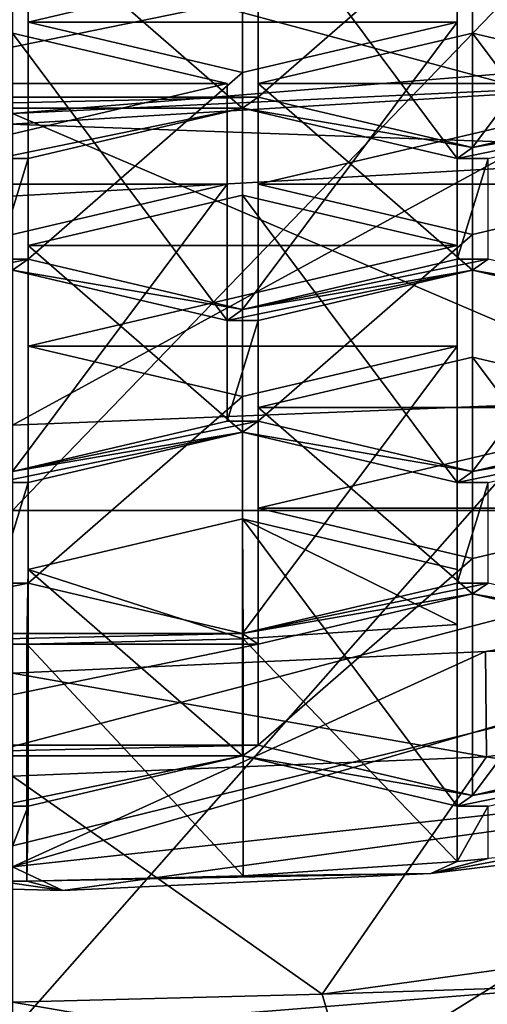
# Model space of a CAD drawing. Units: millimetres. Extents: x -24 to 24, y -10 to 136.
# Drawn here: x 0 to 2, y 76 to 80 of the extents above; entities that cross this region are included whole.
import ezdxf

# ---------------------------------------------------------------- set-up
doc = ezdxf.new("R2010")
doc.units = ezdxf.units.MM
doc.header["$LTSCALE"] = 65.185185
for name, color, linetype in [('12', 7, 'CONTINUOUS'), ('14', 7, 'CONTINUOUS'), ('15', 7, 'CONTINUOUS'), ('153', 7, 'CONTINUOUS'), ('154', 7, 'CONTINUOUS'), ('161', 7, 'CONTINUOUS'), ('162', 7, 'CONTINUOUS'), ('163', 7, 'CONTINUOUS'), ('165', 7, 'CONTINUOUS'), ('166', 7, 'CONTINUOUS'), ('168', 7, 'CONTINUOUS'), ('169', 7, 'CONTINUOUS'), ('170', 7, 'CONTINUOUS'), ('174', 7, 'CONTINUOUS'), ('175', 7, 'CONTINUOUS'), ('176', 7, 'CONTINUOUS'), ('177', 7, 'CONTINUOUS'), ('178', 7, 'CONTINUOUS'), ('179', 7, 'CONTINUOUS'), ('22', 7, 'CONTINUOUS'), ('220', 7, 'CONTINUOUS'), ('221', 7, 'CONTINUOUS'), ('222', 7, 'CONTINUOUS'), ('223', 7, 'CONTINUOUS'), ('224', 7, 'CONTINUOUS'), ('255', 7, 'CONTINUOUS'), ('256', 7, 'CONTINUOUS'), ('257', 7, 'CONTINUOUS'), ('258', 7, 'CONTINUOUS'), ('260', 7, 'CONTINUOUS'), ('261', 7, 'CONTINUOUS'), ('262', 7, 'CONTINUOUS'), ('264', 7, 'CONTINUOUS'), ('265', 7, 'CONTINUOUS'), ('266', 7, 'CONTINUOUS'), ('267', 7, 'CONTINUOUS'), ('268', 7, 'CONTINUOUS'), ('269', 7, 'CONTINUOUS'), ('270', 7, 'CONTINUOUS'), ('271', 7, 'CONTINUOUS'), ('272', 7, 'CONTINUOUS'), ('291', 7, 'CONTINUOUS'), ('292', 7, 'CONTINUOUS'), ('293', 7, 'CONTINUOUS'), ('618', 7, 'CONTINUOUS'), ('620', 7, 'CONTINUOUS'), ('621', 7, 'CONTINUOUS'), ('662', 7, 'CONTINUOUS'), ('665', 7, 'CONTINUOUS'), ('667', 7, 'CONTINUOUS'), ('668', 7, 'CONTINUOUS'), ('671', 7, 'CONTINUOUS'), ('672', 7, 'CONTINUOUS'), ('7', 7, 'CONTINUOUS')]:
    doc.layers.add(name, color=color, linetype=linetype)

msp = doc.modelspace()

# ---------------------------------------------------------------- linework, layer by layer
at = {"layer": '12', "linetype": 'Continuous'}
for points in [[(0, 82.572, -18.5), (5.7871, 83.994, -17.5716), (0, 77.988, -18.5), (0, 82.572, -18.5)], [(0, 77.988, -18.5), (5.7871, 83.994, -17.5716), (5.7871, 77.988, -17.5716), (0, 77.988, -18.5)], [(0, 77.988, -18.5), (5.7871, 77.988, -17.5716), (0, 76.566, -18.5), (0, 77.988, -18.5)], [(0, 76.566, -18.5), (5.7871, 77.988, -17.5716), (0, 71.982, -18.5), (0, 76.566, -18.5)], [(0, 71.982, -18.5), (5.7871, 77.988, -17.5716), (5.7871, 71.982, -17.5716), (0, 71.982, -18.5)]]:
    msp.add_3dface(points, dxfattribs=at)
at = {"layer": '14', "linetype": 'Continuous'}
for points in [[(6.3452, 78.6493, 28.206), (0, 76.987, 27.5493), (0, 74.7019, 25.5017), (6.3452, 78.6493, 28.206)], [(5.8848, 75.5194, 25.127), (6.3452, 78.6493, 28.206), (0, 74.7019, 25.5017), (5.8848, 75.5194, 25.127)]]:
    msp.add_3dface(points, dxfattribs=at)
at = {"layer": '15', "linetype": 'Continuous'}
for points in [[(0, 80.3641, 32.6463), (6.3452, 78.6493, 28.206), (5.3099, 81.1527, 33.1588), (0, 80.3641, 32.6463)], [(0, 76.987, 27.5493), (6.3452, 78.6493, 28.206), (0, 80.3641, 32.6463), (0, 76.987, 27.5493)]]:
    msp.add_3dface(points, dxfattribs=at)
at = {"layer": '153', "linetype": 'Continuous'}
for points in [[(5.0375, 77.4104, 81.6021), (2.0086, 76.9436, 80.5538), (5.0375, 76.4511, 82.0291), (5.0375, 77.4104, 81.6021)], [(2.0086, 76.9436, 80.5538), (0, 76.8614, 80.369), (1.3116, 75.937, 80.8744), (2.0086, 76.9436, 80.5538)], [(5.0375, 76.4511, 82.0291), (2.0086, 76.9436, 80.5538), (1.3116, 75.937, 80.8744), (5.0375, 76.4511, 82.0291)], [(1.3116, 75.937, 80.8744), (0, 76.8614, 80.369), (0, 75.9021, 80.796), (1.3116, 75.937, 80.8744)]]:
    msp.add_3dface(points, dxfattribs=at)
at = {"layer": '154', "linetype": 'Continuous'}
for points in [[(5.0375, 76.4511, 82.0291), (1.3116, 75.937, 80.8744), (4.5791, 76.0441, 81.115), (5.0375, 76.4511, 82.0291)], [(1.3116, 75.937, 80.8744), (1.3911, 75.6643, 80.262), (4.5791, 76.0441, 81.115), (1.3116, 75.937, 80.8744)], [(1.3116, 75.937, 80.8744), (0, 75.9021, 80.796), (1.3911, 75.6643, 80.262), (1.3116, 75.937, 80.8744)], [(0, 75.9021, 80.796), (0, 75.6276, 80.1794), (1.3911, 75.6643, 80.262), (0, 75.9021, 80.796)]]:
    msp.add_3dface(points, dxfattribs=at)
at = {"layer": '161', "linetype": 'Continuous'}
for points in [[(3.2866, 79.5081, 77.5857), (-0.0067, 79.6265, 77.8517), (3.2805, 79.8254, 78.2983), (3.2866, 79.5081, 77.5857)], [(-0.0067, 79.3215, 77.1665), (-0.0067, 79.6265, 77.8517), (3.2866, 79.5081, 77.5857), (-0.0067, 79.3215, 77.1665)]]:
    msp.add_3dface(points, dxfattribs=at)
at = {"layer": '162', "linetype": 'Continuous'}
for points in [[(0, 79.6723, 77.8316), (4.3057, 80.0207, 78.6141), (3.2805, 79.8254, 78.2983), (0, 79.6723, 77.8316)], [(-0.0067, 79.6265, 77.8517), (0, 79.6723, 77.8316), (3.2805, 79.8254, 78.2983), (-0.0067, 79.6265, 77.8517)]]:
    msp.add_3dface(points, dxfattribs=at)
at = {"layer": '163', "linetype": 'Continuous'}
for points in [[(1.3911, 75.6643, 80.262), (0, 75.6276, 80.1794), (4.524, 76.1386, 79.5528), (1.3911, 75.6643, 80.262)], [(4.524, 76.1386, 79.5528), (0, 75.6276, 80.1794), (0, 75.7785, 78.7439), (4.524, 76.1386, 79.5528)], [(4.5791, 76.0441, 81.115), (1.3911, 75.6643, 80.262), (4.524, 76.1386, 79.5528), (4.5791, 76.0441, 81.115)]]:
    msp.add_3dface(points, dxfattribs=at)
at = {"layer": '165', "linetype": 'Continuous'}
for points in [[(-1.0407, 80.1679, 90.4999), (-1.0407, 79.7408, 89.5407), (1.0407, 80.1679, 90.4999), (-1.0407, 80.1679, 90.4999)], [(1.0407, 80.1679, 90.4999), (-1.0407, 79.7408, 89.5407), (1.0407, 79.7408, 89.5407), (1.0407, 80.1679, 90.4999)], [(1.0407, 79.7408, 89.5407), (-1.0407, 79.7408, 89.5407), (-0.975, 79.6945, 89.4368), (1.0407, 79.7408, 89.5407)], [(0.975, 79.6945, 89.4368), (1.0407, 79.7408, 89.5407), (-0.975, 79.6945, 89.4368), (0.975, 79.6945, 89.4368)], [(1.95, 79.5272, 89.0611), (1.0407, 79.7408, 89.5407), (0.975, 79.6945, 89.4368), (1.95, 79.5272, 89.0611)], [(2.925, 79.6945, 89.4368), (2.9913, 79.7408, 89.5407), (1.95, 79.5272, 89.0611), (2.925, 79.6945, 89.4368)], [(1.95, 79.5272, 89.0611), (2.9913, 79.7408, 89.5407), (2.8593, 79.7408, 89.5407), (1.95, 79.5272, 89.0611)], [(-0.0657, 79.481, 88.9572), (0.975, 79.6945, 89.4368), (-0.975, 79.6945, 89.4368), (-0.0657, 79.481, 88.9572)], [(0.0657, 79.481, 88.9572), (0.975, 79.6945, 89.4368), (-0.0657, 79.481, 88.9572), (0.0657, 79.481, 88.9572)], [(1.8843, 79.481, 88.9572), (1.95, 79.5272, 89.0611), (0.975, 79.6945, 89.4368), (1.8843, 79.481, 88.9572)], [(2.0157, 79.481, 88.9572), (2.925, 79.6945, 89.4368), (1.8843, 79.481, 88.9572), (2.0157, 79.481, 88.9572)], [(2.925, 79.6945, 89.4368), (1.95, 79.5272, 89.0611), (1.8843, 79.481, 88.9572), (2.925, 79.6945, 89.4368)], [(0.0657, 79.0539, 87.998), (0.0657, 79.481, 88.9572), (-0.0657, 79.0539, 87.998), (0.0657, 79.0539, 87.998)], [(0.0657, 79.481, 88.9572), (-0.0657, 79.481, 88.9572), (-0.0657, 79.0539, 87.998), (0.0657, 79.481, 88.9572)], [(2.0157, 79.0539, 87.998), (2.0157, 79.481, 88.9572), (1.8843, 79.0539, 87.998), (2.0157, 79.0539, 87.998)], [(1.8843, 79.0539, 87.998), (2.0157, 79.481, 88.9572), (1.8843, 79.481, 88.9572), (1.8843, 79.0539, 87.998)], [(0, 79.0076, 87.8941), (0.0657, 79.0539, 87.998), (-0.975, 78.8404, 87.5184), (0, 79.0076, 87.8941)], [(-0.975, 78.8404, 87.5184), (0.0657, 79.0539, 87.998), (-0.0657, 79.0539, 87.998), (-0.975, 78.8404, 87.5184)], [(0.975, 78.8404, 87.5184), (0.0657, 79.0539, 87.998), (0, 79.0076, 87.8941), (0.975, 78.8404, 87.5184)], [(0.975, 78.8404, 87.5184), (2.0157, 79.0539, 87.998), (1.8843, 79.0539, 87.998), (0.975, 78.8404, 87.5184)], [(2.0157, 79.0539, 87.998), (0.975, 78.8404, 87.5184), (1.95, 79.0076, 87.8941), (2.0157, 79.0539, 87.998)], [(2.925, 78.8404, 87.5184), (2.0157, 79.0539, 87.998), (1.95, 79.0076, 87.8941), (2.925, 78.8404, 87.5184)], [(0.9093, 78.7941, 87.4144), (0.975, 78.8404, 87.5184), (0, 79.0076, 87.8941), (0.9093, 78.7941, 87.4144)], [(1.95, 79.0076, 87.8941), (0.975, 78.8404, 87.5184), (0.9093, 78.7941, 87.4144), (1.95, 79.0076, 87.8941)], [(1.0407, 78.7941, 87.4144), (1.95, 79.0076, 87.8941), (0.9093, 78.7941, 87.4144), (1.0407, 78.7941, 87.4144)], [(2.925, 78.8404, 87.5184), (1.95, 79.0076, 87.8941), (2.8593, 78.7941, 87.4144), (2.925, 78.8404, 87.5184)], [(1.0407, 78.367, 86.4552), (1.0407, 78.7941, 87.4144), (0.9093, 78.367, 86.4552), (1.0407, 78.367, 86.4552)], [(0.9093, 78.367, 86.4552), (1.0407, 78.7941, 87.4144), (0.9093, 78.7941, 87.4144), (0.9093, 78.367, 86.4552)], [(0.975, 78.3208, 86.3513), (1.0407, 78.367, 86.4552), (0, 78.1535, 85.9756), (0.975, 78.3208, 86.3513)], [(0, 78.1535, 85.9756), (1.0407, 78.367, 86.4552), (0.9093, 78.367, 86.4552), (0, 78.1535, 85.9756)], [(1.95, 78.1535, 85.9756), (1.0407, 78.367, 86.4552), (0.975, 78.3208, 86.3513), (1.95, 78.1535, 85.9756)], [(2.925, 78.3208, 86.3513), (2.9913, 78.367, 86.4552), (1.95, 78.1535, 85.9756), (2.925, 78.3208, 86.3513)], [(1.95, 78.1535, 85.9756), (2.9913, 78.367, 86.4552), (2.8593, 78.367, 86.4552), (1.95, 78.1535, 85.9756)], [(0.0657, 78.1072, 85.8717), (0.975, 78.3208, 86.3513), (-0.0657, 78.1072, 85.8717), (0.0657, 78.1072, 85.8717)], [(0.975, 78.3208, 86.3513), (0, 78.1535, 85.9756), (-0.0657, 78.1072, 85.8717), (0.975, 78.3208, 86.3513)], [(1.8843, 78.1072, 85.8717), (1.95, 78.1535, 85.9756), (0.975, 78.3208, 86.3513), (1.8843, 78.1072, 85.8717)], [(2.0157, 78.1072, 85.8717), (2.925, 78.3208, 86.3513), (1.8843, 78.1072, 85.8717), (2.0157, 78.1072, 85.8717)], [(2.925, 78.3208, 86.3513), (1.95, 78.1535, 85.9756), (1.8843, 78.1072, 85.8717), (2.925, 78.3208, 86.3513)], [(0.0657, 77.6802, 84.9125), (0.0657, 78.1072, 85.8717), (-0.0657, 77.6802, 84.9125), (0.0657, 77.6802, 84.9125)], [(-0.0657, 77.6802, 84.9125), (0.0657, 78.1072, 85.8717), (-0.0657, 78.1072, 85.8717), (-0.0657, 77.6802, 84.9125)], [(2.0157, 77.6802, 84.9125), (2.0157, 78.1072, 85.8717), (1.8843, 77.6802, 84.9125), (2.0157, 77.6802, 84.9125)], [(1.8843, 77.6802, 84.9125), (2.0157, 78.1072, 85.8717), (1.8843, 78.1072, 85.8717), (1.8843, 77.6802, 84.9125)], [(0.975, 77.4666, 84.4329), (0.0657, 77.6802, 84.9125), (-0.975, 77.4666, 84.4329), (0.975, 77.4666, 84.4329)], [(0.0657, 77.6802, 84.9125), (-0.0657, 77.6802, 84.9125), (-0.975, 77.4666, 84.4329), (0.0657, 77.6802, 84.9125)], [(1.95, 77.6339, 84.8086), (2.0157, 77.6802, 84.9125), (0.975, 77.4666, 84.4329), (1.95, 77.6339, 84.8086)], [(0.975, 77.4666, 84.4329), (2.0157, 77.6802, 84.9125), (1.8843, 77.6802, 84.9125), (0.975, 77.4666, 84.4329)], [(2.925, 77.4666, 84.4329), (2.0157, 77.6802, 84.9125), (1.95, 77.6339, 84.8086), (2.925, 77.4666, 84.4329)], [(1.0407, 77.4204, 84.329), (1.95, 77.6339, 84.8086), (0.975, 77.4666, 84.4329), (1.0407, 77.4204, 84.329)], [(2.8593, 77.4204, 84.329), (2.925, 77.4666, 84.4329), (1.95, 77.6339, 84.8086), (2.8593, 77.4204, 84.329)], [(-1.0407, 77.4204, 84.329), (1.0407, 77.4204, 84.329), (0.975, 77.4666, 84.4329), (-1.0407, 77.4204, 84.329)], [(-1.0407, 77.4204, 84.329), (0.975, 77.4666, 84.4329), (-0.975, 77.4666, 84.4329), (-1.0407, 77.4204, 84.329)], [(-1.0407, 77.4204, 84.329), (-1.0407, 76.9933, 83.3697), (1.0407, 77.4204, 84.329), (-1.0407, 77.4204, 84.329)], [(-1.0407, 76.9933, 83.3697), (1.0407, 76.9933, 83.3697), (1.0407, 77.4204, 84.329), (-1.0407, 76.9933, 83.3697)], [(1.0407, 76.9933, 83.3697), (-1.0407, 76.9933, 83.3697), (-0.975, 76.947, 83.2658), (1.0407, 76.9933, 83.3697)], [(0.975, 76.947, 83.2658), (1.0407, 76.9933, 83.3697), (-0.975, 76.947, 83.2658), (0.975, 76.947, 83.2658)], [(1.0407, 76.9933, 83.3697), (0.975, 76.947, 83.2658), (1.95, 76.7797, 82.8901), (1.0407, 76.9933, 83.3697)], [(2.925, 76.947, 83.2658), (2.9913, 76.9933, 83.3697), (1.95, 76.7797, 82.8901), (2.925, 76.947, 83.2658)], [(1.95, 76.7797, 82.8901), (2.9913, 76.9933, 83.3697), (2.8593, 76.9933, 83.3697), (1.95, 76.7797, 82.8901)], [(-0.0657, 76.7335, 82.7862), (0.975, 76.947, 83.2658), (-0.975, 76.947, 83.2658), (-0.0657, 76.7335, 82.7862)], [(0.0657, 76.7335, 82.7862), (0.975, 76.947, 83.2658), (-0.0657, 76.7335, 82.7862), (0.0657, 76.7335, 82.7862)], [(0.975, 76.947, 83.2658), (1.8843, 76.7335, 82.7862), (1.95, 76.7797, 82.8901), (0.975, 76.947, 83.2658)], [(2.0157, 76.7335, 82.7862), (2.925, 76.947, 83.2658), (1.8843, 76.7335, 82.7862), (2.0157, 76.7335, 82.7862)], [(1.8843, 76.7335, 82.7862), (2.925, 76.947, 83.2658), (1.95, 76.7797, 82.8901), (1.8843, 76.7335, 82.7862)], [(-0.0601, 76.4158, 82.0727), (0.0657, 76.7335, 82.7862), (-0.0657, 76.7335, 82.7862), (-0.0601, 76.4158, 82.0727)], [(0.0601, 76.4158, 82.0727), (0.0657, 76.7335, 82.7862), (-0.0601, 76.4158, 82.0727), (0.0601, 76.4158, 82.0727)], [(2.0154, 76.512, 82.2887), (2.0157, 76.7335, 82.7862), (1.884, 76.4997, 82.2611), (2.0154, 76.512, 82.2887)], [(1.884, 76.4997, 82.2611), (2.0157, 76.7335, 82.7862), (1.8843, 76.7335, 82.7862), (1.884, 76.4997, 82.2611)], [(3.2764, 76.6324, 82.5592), (2.0154, 76.512, 82.2887), (1.7729, 76.4484, 82.146), (3.2764, 76.6324, 82.5592)], [(1.7729, 76.4484, 82.146), (2.0154, 76.512, 82.2887), (1.884, 76.4997, 82.2611), (1.7729, 76.4484, 82.146)], [(0.9775, 76.4381, 82.1228), (1.7729, 76.4484, 82.146), (1.884, 76.4997, 82.2611), (0.9775, 76.4381, 82.1228)], [(0.2129, 76.3761, 81.9835), (1.7729, 76.4484, 82.146), (0.0601, 76.4158, 82.0727), (0.2129, 76.3761, 81.9835)], [(0.0601, 76.4158, 82.0727), (1.7729, 76.4484, 82.146), (0.9775, 76.4381, 82.1228), (0.0601, 76.4158, 82.0727)], [(-1.3547, 76.4177, 82.077), (0.2129, 76.3761, 81.9835), (-0.0601, 76.4158, 82.0727), (-1.3547, 76.4177, 82.077)], [(0.2129, 76.3761, 81.9835), (0.0601, 76.4158, 82.0727), (-0.0601, 76.4158, 82.0727), (0.2129, 76.3761, 81.9835)]]:
    msp.add_3dface(points, dxfattribs=at)
at = {"layer": '166', "linetype": 'Continuous'}
for points in [[(4.5, 76.9668, 82.8186), (0, 76.4764, 81.7171), (4.4997, 77.789, 82.4524), (4.5, 76.9668, 82.8186)], [(4.4997, 77.789, 82.4524), (0, 76.4764, 81.7171), (2.0049, 77.3906, 81.5576), (4.4997, 77.789, 82.4524)], [(2.0049, 77.3906, 81.5576), (0, 76.4764, 81.7171), (0, 77.2986, 81.3511), (2.0049, 77.3906, 81.5576)]]:
    msp.add_3dface(points, dxfattribs=at)
at = {"layer": '168', "linetype": 'Continuous'}
msp.add_3dface([(1.0407, 80.1679, 90.4999), (1.0407, 79.7408, 89.5407), (1.0407, 80.7457, 89.0933), (1.0407, 80.1679, 90.4999)], dxfattribs=at)
at = {"layer": '169', "linetype": 'Continuous'}
for points in [[(1.0407, 80.7457, 89.0933), (1.0407, 79.7408, 89.5407), (1.95, 80.5321, 88.6137), (1.0407, 80.7457, 89.0933)], [(1.0407, 79.7408, 89.5407), (1.95, 79.5272, 89.0611), (1.95, 80.5321, 88.6137), (1.0407, 79.7408, 89.5407)]]:
    msp.add_3dface(points, dxfattribs=at)
at = {"layer": '170', "linetype": 'Continuous'}
for points in [[(1.95, 79.5272, 89.0611), (2.8593, 79.7408, 89.5407), (2.8593, 80.7457, 89.0933), (1.95, 79.5272, 89.0611)], [(1.95, 80.5321, 88.6137), (1.95, 79.5272, 89.0611), (2.8593, 80.7457, 89.0933), (1.95, 80.5321, 88.6137)]]:
    msp.add_3dface(points, dxfattribs=at)
at = {"layer": '174', "linetype": 'Continuous'}
for points in [[(0.0657, 80.4859, 88.5098), (0.0657, 79.481, 88.9572), (0.0657, 80.0588, 87.5506), (0.0657, 80.4859, 88.5098)], [(0.0657, 79.481, 88.9572), (0.0657, 79.0539, 87.998), (0.0657, 80.0588, 87.5506), (0.0657, 79.481, 88.9572)]]:
    msp.add_3dface(points, dxfattribs=at)
at = {"layer": '175', "linetype": 'Continuous'}
for points in [[(0.0657, 80.0588, 87.5506), (0.0657, 79.0539, 87.998), (0.975, 79.8453, 87.071), (0.0657, 80.0588, 87.5506)], [(0.0657, 79.0539, 87.998), (0.975, 78.8404, 87.5184), (0.975, 79.8453, 87.071), (0.0657, 79.0539, 87.998)]]:
    msp.add_3dface(points, dxfattribs=at)
at = {"layer": '176', "linetype": 'Continuous'}
for points in [[(0.975, 78.8404, 87.5184), (1.8843, 79.0539, 87.998), (1.8843, 80.0588, 87.5506), (0.975, 78.8404, 87.5184)], [(0.975, 79.8453, 87.071), (0.975, 78.8404, 87.5184), (1.8843, 80.0588, 87.5506), (0.975, 79.8453, 87.071)]]:
    msp.add_3dface(points, dxfattribs=at)
at = {"layer": '177', "linetype": 'Continuous'}
for points in [[(1.8843, 79.0539, 87.998), (1.8843, 79.481, 88.9572), (1.8843, 80.4859, 88.5098), (1.8843, 79.0539, 87.998)], [(1.8843, 80.0588, 87.5506), (1.8843, 79.0539, 87.998), (1.8843, 80.4859, 88.5098), (1.8843, 80.0588, 87.5506)]]:
    msp.add_3dface(points, dxfattribs=at)
at = {"layer": '178', "linetype": 'Continuous'}
for points in [[(1.8843, 79.481, 88.9572), (0.975, 79.6945, 89.4368), (0.975, 80.6994, 88.9894), (1.8843, 79.481, 88.9572)], [(1.8843, 80.4859, 88.5098), (1.8843, 79.481, 88.9572), (0.975, 80.6994, 88.9894), (1.8843, 80.4859, 88.5098)]]:
    msp.add_3dface(points, dxfattribs=at)
at = {"layer": '179', "linetype": 'Continuous'}
for points in [[(0.975, 79.6945, 89.4368), (0.0657, 80.4859, 88.5098), (0.975, 80.6994, 88.9894), (0.975, 79.6945, 89.4368)], [(0.975, 79.6945, 89.4368), (0.0657, 79.481, 88.9572), (0.0657, 80.4859, 88.5098), (0.975, 79.6945, 89.4368)]]:
    msp.add_3dface(points, dxfattribs=at)
at = {"layer": '22', "linetype": 'Continuous'}
for points in [[(2.8193, 78.463, 75.1155), (0, 78.3503, 74.8623), (5.2545, 81.2219, 72.3457), (2.8193, 78.463, 75.1155)], [(5.2545, 81.2219, 72.3457), (0, 78.3503, 74.8623), (0, 80.9003, 71.5052), (5.2545, 81.2219, 72.3457)]]:
    msp.add_3dface(points, dxfattribs=at)
at = {"layer": '220', "linetype": 'Continuous'}
for points in [[(0.9775, 77.443, 81.6754), (1.884, 76.4997, 82.2611), (1.884, 77.5046, 81.8137), (0.9775, 77.443, 81.6754)], [(0.0601, 77.4207, 81.6253), (0.9775, 76.4381, 82.1228), (0.9775, 77.443, 81.6754), (0.0601, 77.4207, 81.6253)], [(0.9775, 76.4381, 82.1228), (1.884, 76.4997, 82.2611), (0.9775, 77.443, 81.6754), (0.9775, 76.4381, 82.1228)], [(0.0601, 76.4158, 82.0727), (0.9775, 76.4381, 82.1228), (0.0601, 77.4207, 81.6253), (0.0601, 76.4158, 82.0727)]]:
    msp.add_3dface(points, dxfattribs=at)
at = {"layer": '221', "linetype": 'Continuous'}
for points in [[(1.884, 76.4997, 82.2611), (1.8843, 76.7335, 82.7862), (1.8843, 77.7384, 82.3388), (1.884, 76.4997, 82.2611)], [(1.884, 77.5046, 81.8137), (1.884, 76.4997, 82.2611), (1.8843, 77.7384, 82.3388), (1.884, 77.5046, 81.8137)]]:
    msp.add_3dface(points, dxfattribs=at)
at = {"layer": '222', "linetype": 'Continuous'}
for points in [[(1.8843, 76.7335, 82.7862), (0.975, 76.947, 83.2658), (0.975, 77.9519, 82.8184), (1.8843, 76.7335, 82.7862)], [(1.8843, 77.7384, 82.3388), (1.8843, 76.7335, 82.7862), (0.975, 77.9519, 82.8184), (1.8843, 77.7384, 82.3388)]]:
    msp.add_3dface(points, dxfattribs=at)
at = {"layer": '223', "linetype": 'Continuous'}
for points in [[(0.975, 77.9519, 82.8184), (0.975, 76.947, 83.2658), (0.0657, 77.7384, 82.3388), (0.975, 77.9519, 82.8184)], [(0.975, 76.947, 83.2658), (0.0657, 76.7335, 82.7862), (0.0657, 77.7384, 82.3388), (0.975, 76.947, 83.2658)]]:
    msp.add_3dface(points, dxfattribs=at)
at = {"layer": '224', "linetype": 'Continuous'}
for points in [[(0.0657, 76.7335, 82.7862), (0.0601, 77.4207, 81.6253), (0.0657, 77.7384, 82.3388), (0.0657, 76.7335, 82.7862)], [(0.0657, 76.7335, 82.7862), (0.0601, 76.4158, 82.0727), (0.0601, 77.4207, 81.6253), (0.0657, 76.7335, 82.7862)]]:
    msp.add_3dface(points, dxfattribs=at)
at = {"layer": '255', "linetype": 'Continuous'}
for points in [[(1.95, 80.0125, 87.4467), (1.95, 79.0076, 87.8941), (1.0407, 79.799, 86.967), (1.95, 80.0125, 87.4467)], [(1.95, 79.0076, 87.8941), (1.0407, 78.7941, 87.4144), (1.0407, 79.799, 86.967), (1.95, 79.0076, 87.8941)]]:
    msp.add_3dface(points, dxfattribs=at)
at = {"layer": '256', "linetype": 'Continuous'}
for points in [[(1.0407, 79.799, 86.967), (1.0407, 78.7941, 87.4144), (1.0407, 79.3719, 86.0078), (1.0407, 79.799, 86.967)], [(1.0407, 78.7941, 87.4144), (1.0407, 78.367, 86.4552), (1.0407, 79.3719, 86.0078), (1.0407, 78.7941, 87.4144)]]:
    msp.add_3dface(points, dxfattribs=at)
at = {"layer": '257', "linetype": 'Continuous'}
for points in [[(1.0407, 79.3719, 86.0078), (1.0407, 78.367, 86.4552), (1.95, 79.1584, 85.5282), (1.0407, 79.3719, 86.0078)], [(1.0407, 78.367, 86.4552), (1.95, 78.1535, 85.9756), (1.95, 79.1584, 85.5282), (1.0407, 78.367, 86.4552)]]:
    msp.add_3dface(points, dxfattribs=at)
at = {"layer": '258', "linetype": 'Continuous'}
for points in [[(1.95, 78.1535, 85.9756), (2.8593, 78.367, 86.4552), (2.8593, 79.3719, 86.0078), (1.95, 78.1535, 85.9756)], [(1.95, 79.1584, 85.5282), (1.95, 78.1535, 85.9756), (2.8593, 79.3719, 86.0078), (1.95, 79.1584, 85.5282)]]:
    msp.add_3dface(points, dxfattribs=at)
at = {"layer": '260', "linetype": 'Continuous'}
for points in [[(2.8593, 78.7941, 87.4144), (1.95, 79.0076, 87.8941), (1.95, 80.0125, 87.4467), (2.8593, 78.7941, 87.4144)], [(2.8593, 78.7941, 87.4144), (1.95, 80.0125, 87.4467), (2.8593, 79.799, 86.967), (2.8593, 78.7941, 87.4144)]]:
    msp.add_3dface(points, dxfattribs=at)
at = {"layer": '261', "linetype": 'Continuous'}
for points in [[(1.0407, 77.9982, 82.9223), (1.0407, 76.9933, 83.3697), (1.95, 77.7846, 82.4427), (1.0407, 77.9982, 82.9223)], [(1.0407, 76.9933, 83.3697), (1.95, 76.7797, 82.8901), (1.95, 77.7846, 82.4427), (1.0407, 76.9933, 83.3697)]]:
    msp.add_3dface(points, dxfattribs=at)
at = {"layer": '262', "linetype": 'Continuous'}
for points in [[(1.95, 76.7797, 82.8901), (2.8593, 76.9933, 83.3697), (2.8593, 77.9982, 82.9223), (1.95, 76.7797, 82.8901)], [(1.95, 77.7846, 82.4427), (1.95, 76.7797, 82.8901), (2.8593, 77.9982, 82.9223), (1.95, 77.7846, 82.4427)]]:
    msp.add_3dface(points, dxfattribs=at)
at = {"layer": '264', "linetype": 'Continuous'}
for points in [[(2.8593, 77.4204, 84.329), (1.95, 77.6339, 84.8086), (1.95, 78.6388, 84.3612), (2.8593, 77.4204, 84.329)], [(2.8593, 78.4253, 83.8815), (2.8593, 77.4204, 84.329), (1.95, 78.6388, 84.3612), (2.8593, 78.4253, 83.8815)]]:
    msp.add_3dface(points, dxfattribs=at)
at = {"layer": '265', "linetype": 'Continuous'}
for points in [[(1.95, 78.6388, 84.3612), (1.95, 77.6339, 84.8086), (1.0407, 78.4253, 83.8815), (1.95, 78.6388, 84.3612)], [(1.95, 77.6339, 84.8086), (1.0407, 77.4204, 84.329), (1.0407, 78.4253, 83.8815), (1.95, 77.6339, 84.8086)]]:
    msp.add_3dface(points, dxfattribs=at)
at = {"layer": '266', "linetype": 'Continuous'}
for points in [[(1.0407, 77.4204, 84.329), (1.0407, 77.9982, 82.9223), (1.0407, 78.4253, 83.8815), (1.0407, 77.4204, 84.329)], [(1.0407, 77.4204, 84.329), (1.0407, 76.9933, 83.3697), (1.0407, 77.9982, 82.9223), (1.0407, 77.4204, 84.329)]]:
    msp.add_3dface(points, dxfattribs=at)
at = {"layer": '267', "linetype": 'Continuous'}
for points in [[(0.0657, 78.6851, 84.4651), (0.0657, 77.6802, 84.9125), (0.975, 78.4715, 83.9855), (0.0657, 78.6851, 84.4651)], [(0.0657, 77.6802, 84.9125), (0.975, 77.4666, 84.4329), (0.975, 78.4715, 83.9855), (0.0657, 77.6802, 84.9125)]]:
    msp.add_3dface(points, dxfattribs=at)
at = {"layer": '268', "linetype": 'Continuous'}
for points in [[(0.975, 77.4666, 84.4329), (1.8843, 77.6802, 84.9125), (1.8843, 78.6851, 84.4651), (0.975, 77.4666, 84.4329)], [(0.975, 78.4715, 83.9855), (0.975, 77.4666, 84.4329), (1.8843, 78.6851, 84.4651), (0.975, 78.4715, 83.9855)]]:
    msp.add_3dface(points, dxfattribs=at)
at = {"layer": '269', "linetype": 'Continuous'}
for points in [[(1.8843, 77.6802, 84.9125), (1.8843, 78.1072, 85.8717), (1.8843, 79.1121, 85.4243), (1.8843, 77.6802, 84.9125)], [(1.8843, 78.6851, 84.4651), (1.8843, 77.6802, 84.9125), (1.8843, 79.1121, 85.4243), (1.8843, 78.6851, 84.4651)]]:
    msp.add_3dface(points, dxfattribs=at)
at = {"layer": '270', "linetype": 'Continuous'}
for points in [[(1.8843, 78.1072, 85.8717), (0.975, 78.3208, 86.3513), (0.975, 79.3257, 85.9039), (1.8843, 78.1072, 85.8717)], [(1.8843, 79.1121, 85.4243), (1.8843, 78.1072, 85.8717), (0.975, 79.3257, 85.9039), (1.8843, 79.1121, 85.4243)]]:
    msp.add_3dface(points, dxfattribs=at)
at = {"layer": '271', "linetype": 'Continuous'}
for points in [[(0.975, 79.3257, 85.9039), (0.975, 78.3208, 86.3513), (0.0657, 79.1121, 85.4243), (0.975, 79.3257, 85.9039)], [(0.975, 78.3208, 86.3513), (0.0657, 78.1072, 85.8717), (0.0657, 79.1121, 85.4243), (0.975, 78.3208, 86.3513)]]:
    msp.add_3dface(points, dxfattribs=at)
at = {"layer": '272', "linetype": 'Continuous'}
for points in [[(0.0657, 78.1072, 85.8717), (0.0657, 78.6851, 84.4651), (0.0657, 79.1121, 85.4243), (0.0657, 78.1072, 85.8717)], [(0.0657, 78.1072, 85.8717), (0.0657, 77.6802, 84.9125), (0.0657, 78.6851, 84.4651), (0.0657, 78.1072, 85.8717)]]:
    msp.add_3dface(points, dxfattribs=at)
at = {"layer": '291', "linetype": 'Continuous'}
for points in [[(0, 78.1535, 85.9756), (0.9093, 78.367, 86.4552), (0.9093, 79.3719, 86.0078), (0, 78.1535, 85.9756)], [(0, 79.1584, 85.5282), (0, 78.1535, 85.9756), (0.9093, 79.3719, 86.0078), (0, 79.1584, 85.5282)]]:
    msp.add_3dface(points, dxfattribs=at)
at = {"layer": '292', "linetype": 'Continuous'}
for points in [[(0.9093, 78.367, 86.4552), (0.9093, 78.7941, 87.4144), (0.9093, 79.799, 86.967), (0.9093, 78.367, 86.4552)], [(0.9093, 79.3719, 86.0078), (0.9093, 78.367, 86.4552), (0.9093, 79.799, 86.967), (0.9093, 79.3719, 86.0078)]]:
    msp.add_3dface(points, dxfattribs=at)
at = {"layer": '293', "linetype": 'Continuous'}
for points in [[(0.9093, 78.7941, 87.4144), (0, 79.0076, 87.8941), (0, 80.0125, 87.4467), (0.9093, 78.7941, 87.4144)], [(0.9093, 79.799, 86.967), (0.9093, 78.7941, 87.4144), (0, 80.0125, 87.4467), (0.9093, 79.799, 86.967)]]:
    msp.add_3dface(points, dxfattribs=at)
at = {"layer": '618', "linetype": 'Continuous'}
for points in [[(0.2129, 76.3761, 81.9835), (0, 76.4764, 81.7171), (4.5, 76.9668, 82.8186), (0.2129, 76.3761, 81.9835)], [(1.7729, 76.4484, 82.146), (0.2129, 76.3761, 81.9835), (4.5, 76.9668, 82.8186), (1.7729, 76.4484, 82.146)], [(3.2764, 76.6324, 82.5592), (1.7729, 76.4484, 82.146), (4.5, 76.9668, 82.8186), (3.2764, 76.6324, 82.5592)], [(0.2129, 76.3761, 81.9835), (-1.3547, 76.4177, 82.077), (0, 76.4764, 81.7171), (0.2129, 76.3761, 81.9835)]]:
    msp.add_3dface(points, dxfattribs=at)
at = {"layer": '620', "linetype": 'Continuous'}
for points in [[(5.0375, 77.4104, 81.6021), (4.4997, 77.789, 82.4524), (2.0049, 77.3906, 81.5576), (5.0375, 77.4104, 81.6021)], [(2.0086, 76.9436, 80.5538), (2.0049, 77.3906, 81.5576), (0, 77.2986, 81.3511), (2.0086, 76.9436, 80.5538)], [(2.0086, 76.9436, 80.5538), (5.0375, 77.4104, 81.6021), (2.0049, 77.3906, 81.5576), (2.0086, 76.9436, 80.5538)], [(0, 76.8614, 80.369), (2.0086, 76.9436, 80.5538), (0, 77.2986, 81.3511), (0, 76.8614, 80.369)]]:
    msp.add_3dface(points, dxfattribs=at)
at = {"layer": '621', "linetype": 'Continuous'}
for points in [[(-0.0067, 79.3215, 77.1665), (3.2866, 79.5081, 77.5857), (0, 75.7785, 78.7439), (-0.0067, 79.3215, 77.1665)], [(3.2866, 79.5081, 77.5857), (4.524, 76.1386, 79.5528), (0, 75.7785, 78.7439), (3.2866, 79.5081, 77.5857)]]:
    msp.add_3dface(points, dxfattribs=at)
at = {"layer": '662', "linetype": 'Continuous'}
for points in [[(0.9093, 79.799, 86.967), (0, 80.0125, 87.4467), (-0.9093, 79.799, 86.967), (0.9093, 79.799, 86.967)], [(0.9093, 79.3719, 86.0078), (0.9093, 79.799, 86.967), (-0.9093, 79.3719, 86.0078), (0.9093, 79.3719, 86.0078)], [(0.9093, 79.799, 86.967), (-0.9093, 79.799, 86.967), (-0.9093, 79.3719, 86.0078), (0.9093, 79.799, 86.967)], [(0, 79.1584, 85.5282), (0.9093, 79.3719, 86.0078), (-0.9093, 79.3719, 86.0078), (0, 79.1584, 85.5282)]]:
    msp.add_3dface(points, dxfattribs=at)
at = {"layer": '665', "linetype": 'Continuous'}
for points in [[(0.9775, 77.443, 81.6754), (0.975, 77.9519, 82.8184), (0.0657, 77.7384, 82.3388), (0.9775, 77.443, 81.6754)], [(0.9775, 77.443, 81.6754), (1.884, 77.5046, 81.8137), (0.975, 77.9519, 82.8184), (0.9775, 77.443, 81.6754)], [(1.884, 77.5046, 81.8137), (1.8843, 77.7384, 82.3388), (0.975, 77.9519, 82.8184), (1.884, 77.5046, 81.8137)], [(0.0601, 77.4207, 81.6253), (0.9775, 77.443, 81.6754), (0.0657, 77.7384, 82.3388), (0.0601, 77.4207, 81.6253)]]:
    msp.add_3dface(points, dxfattribs=at)
at = {"layer": '667', "linetype": 'Continuous'}
for points in [[(1.8843, 79.1121, 85.4243), (0.975, 79.3257, 85.9039), (0.0657, 79.1121, 85.4243), (1.8843, 79.1121, 85.4243)], [(0.0657, 78.6851, 84.4651), (1.8843, 78.6851, 84.4651), (1.8843, 79.1121, 85.4243), (0.0657, 78.6851, 84.4651)], [(0.0657, 78.6851, 84.4651), (1.8843, 79.1121, 85.4243), (0.0657, 79.1121, 85.4243), (0.0657, 78.6851, 84.4651)], [(0.0657, 78.6851, 84.4651), (0.975, 78.4715, 83.9855), (1.8843, 78.6851, 84.4651), (0.0657, 78.6851, 84.4651)]]:
    msp.add_3dface(points, dxfattribs=at)
at = {"layer": '668', "linetype": 'Continuous'}
for points in [[(0.0657, 80.4859, 88.5098), (0.0657, 80.0588, 87.5506), (1.8843, 80.4859, 88.5098), (0.0657, 80.4859, 88.5098)], [(0.0657, 80.0588, 87.5506), (1.8843, 80.0588, 87.5506), (1.8843, 80.4859, 88.5098), (0.0657, 80.0588, 87.5506)], [(0.0657, 80.0588, 87.5506), (0.975, 79.8453, 87.071), (1.8843, 80.0588, 87.5506), (0.0657, 80.0588, 87.5506)]]:
    msp.add_3dface(points, dxfattribs=at)
at = {"layer": '671', "linetype": 'Continuous'}
for points in [[(2.8593, 78.4253, 83.8815), (1.95, 78.6388, 84.3612), (1.0407, 78.4253, 83.8815), (2.8593, 78.4253, 83.8815)], [(1.0407, 77.9982, 82.9223), (2.8593, 77.9982, 82.9223), (2.8593, 78.4253, 83.8815), (1.0407, 77.9982, 82.9223)], [(1.0407, 77.9982, 82.9223), (2.8593, 78.4253, 83.8815), (1.0407, 78.4253, 83.8815), (1.0407, 77.9982, 82.9223)], [(1.0407, 77.9982, 82.9223), (1.95, 77.7846, 82.4427), (2.8593, 77.9982, 82.9223), (1.0407, 77.9982, 82.9223)]]:
    msp.add_3dface(points, dxfattribs=at)
at = {"layer": '672', "linetype": 'Continuous'}
for points in [[(1.95, 80.0125, 87.4467), (1.0407, 79.799, 86.967), (2.8593, 79.799, 86.967), (1.95, 80.0125, 87.4467)], [(1.0407, 79.799, 86.967), (1.0407, 79.3719, 86.0078), (2.8593, 79.799, 86.967), (1.0407, 79.799, 86.967)], [(1.0407, 79.3719, 86.0078), (2.8593, 79.3719, 86.0078), (2.8593, 79.799, 86.967), (1.0407, 79.3719, 86.0078)], [(1.0407, 79.3719, 86.0078), (1.95, 79.1584, 85.5282), (2.8593, 79.3719, 86.0078), (1.0407, 79.3719, 86.0078)]]:
    msp.add_3dface(points, dxfattribs=at)
at = {"layer": '7', "linetype": 'Continuous'}
for points in [[(4.3057, 80.0207, 78.6141), (0, 79.6723, 77.8316), (2.8193, 78.463, 75.1155), (4.3057, 80.0207, 78.6141)], [(0, 79.6723, 77.8316), (0, 78.3503, 74.8623), (2.8193, 78.463, 75.1155), (0, 79.6723, 77.8316)]]:
    msp.add_3dface(points, dxfattribs=at)

doc.saveas('drawing.dxf')
